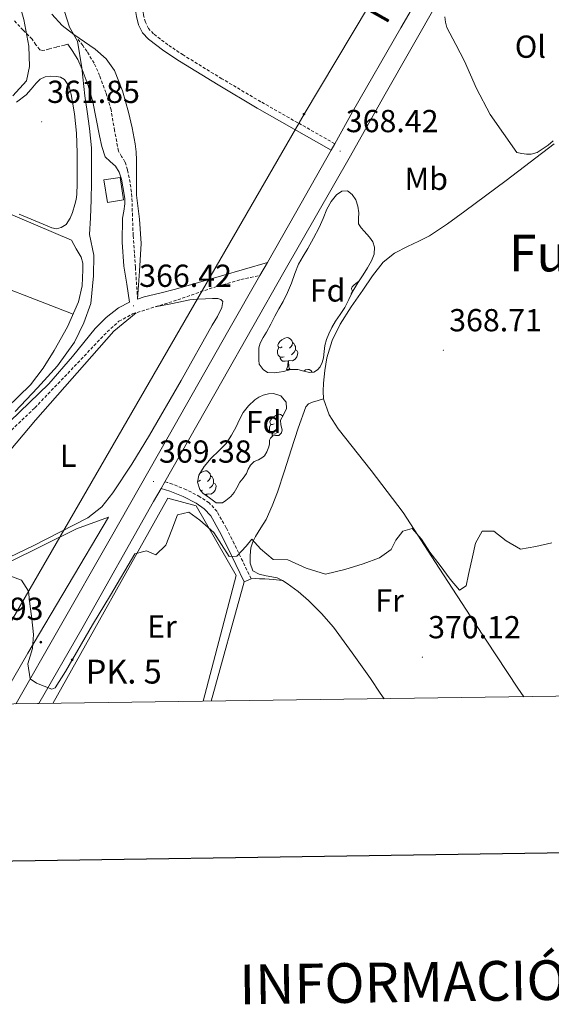
# Model space of a CAD drawing. Units: metres. Extents: x 597286 to 601783, y 4661627 to 4664659.
# Drawn here: x 600743 to 600910, y 4661975 to 4662284 of the extents above; entities that cross this region are included whole.
import ezdxf
from ezdxf.enums import TextEntityAlignment as Align

# ---------------------------------------------------------------- set-up
doc = ezdxf.new("R2010")
doc.units = ezdxf.units.M
doc.header["$MEASUREMENT"] = 0
doc.linetypes.add('TRAZOSX2', pattern=[1.5, 1, -0.5])
for name, color, linetype, lineweight in [('Carátula', 7, 'Continuous', 5), ('Level 13', 5, 'Continuous', 0), ('Level 15', 1, 'Continuous', 0), ('Level 16', 1, 'Continuous', 0), ('Level 20', 19, 'Continuous', 0), ('Level 21', 19, 'Continuous', 0), ('Level 33', 5, 'Continuous', 0), ('Level 35', 92, 'Continuous', 0), ('Level 36', 19, 'Continuous', 40), ('Level 37', 92, 'Continuous', 0), ('Level 41', 19, 'Continuous', 0), ('Level 44', 1, 'Continuous', 0), ('Level 45', 19, 'Continuous', 0), ('Level 5', 36, 'Continuous', 0), ('Level 52', 1, 'Continuous', 13), ('Level 54', 13, 'Continuous', 0), ('Level 61', 19, 'Continuous', 0), ('Level 63', 7, 'Continuous', 0), ('Level 7', 1, 'Continuous', 0)]:
    doc.layers.add(name, color=color, linetype=linetype, lineweight=lineweight)
doc.styles.add('Arial', font='ARIAL.TTF', dxfattribs={"height": 0.2})

# ---------------------------------------------------------------- blocks, each defined once
blk = doc.blocks.new('5HITCA')
at = {"layer": 'Carátula', "linetype": 'Continuous', "lineweight": 5}
h = blk.add_hatch(color=1, dxfattribs=at)
edge = h.paths.add_edge_path()
edge.add_arc((0, 0), 3.1, 0.0011, 360.0011)
at = {"layer": 'Carátula', "color": 250, "linetype": 'Continuous', "lineweight": 5}
blk.add_circle((0, 0, 0), 3.1, dxfattribs=at)
blk = doc.blocks.new('5PATER')
at = {"layer": 'Carátula', "linetype": 'Continuous', "lineweight": 5}
h = blk.add_hatch(color=250, dxfattribs=at)
edge = h.paths.add_edge_path()
edge.add_ellipse((0, 0), major_axis=(-1.33, -1.34), ratio=0.999422, start_angle=0, end_angle=360)
blk = doc.blocks.new('5PTT')
at = {"layer": 'Carátula', "color": 250, "linetype": 'Continuous', "lineweight": 25}
blk.add_circle((0, 0, 0), 2, dxfattribs=at)

msp = doc.modelspace()

# ---------------------------------------------------------------- linework, layer by layer
at = {"layer": 'Level 13', "color": 5, "linetype": 'Continuous', "lineweight": 0, "ltscale": 0.5}
msp.add_polyline3d([(600742.29, 4662290.83, 360.8), (600743.45, 4662286.46, 360.75), (600744.02, 4662284.27, 360.72), (600745.61, 4662275.88, 360.92), (600745.83, 4662269.45, 360.82), (600744.95, 4662264.96, 360.64), (600740.61, 4662260.28, 360.8)], dxfattribs=at)
at = {"layer": 'Level 15', "linetype": 'Continuous', "lineweight": 13}
msp.add_polyline3d([(600774.31, 4662234.62, 369), (600775.4, 4662227.53, 369), (600770.34, 4662226.75, 369), (600769.25, 4662233.84, 369), (600774.31, 4662234.62, 369)], dxfattribs=at)
at = {"layer": 'Level 16', "color": 1, "linetype": 'Continuous', "lineweight": 13, "ltscale": 0.5}
msp.add_polyline3d([(600709.49, 4662235.97, 363.25), (600759.01, 4662214.88, 364)], dxfattribs=at)
at = {"layer": 'Level 20', "color": 19, "linetype": 'Continuous', "lineweight": 0, "ltscale": 0.5}
for points in [[(600712.34, 4662115.92, 367.91), (600725.03, 4662131.37, 367.68), (600747.73, 4662158.24, 367.04), (600772.37, 4662186.24, 366.1), (600779.42, 4662192.05, 366.16)], [(600753.21, 4662069.24, 370.46), (600789.3, 4662133.77, 369.68), (600798.26, 4662131.4, 369.68), (600810.88, 4662109.43, 370.02), (600800.45, 4662069.91, 370.17)], [(600699.08, 4662068.48, 369.81), (600698.37, 4662073.41, 369.76), (600699.12, 4662079.93, 369.64), (600701.81, 4662088.61, 369.59), (600708.18, 4662096.72, 369.57), (600739.22, 4662113.56, 369.94), (600760.58, 4662124.17, 369.64), (600770.69, 4662127.74, 369.17), (600745.35, 4662085.07, 369.84), (600735.96, 4662069, 369.83)], [(600802.95, 4662069.95, 370.56), (600813.33, 4662107.48, 370.26)]]:
    msp.add_polyline3d(points, dxfattribs=at)
at = {"layer": 'Level 21', "color": 19, "linetype": 'Continuous', "lineweight": 13}
for points in [[(600741.63, 4662069.2, 370.24), (600755.18, 4662092.86, 369.86), (600771.26, 4662120.98, 369.53), (600789.41, 4662153.09, 369.13), (600808.57, 4662186.72, 368.55), (600818.31, 4662203.75, 368.44), (600820.69, 4662207.91, 368.41), (600829.53, 4662223.38, 368.31), (600840.72, 4662243.24, 368.16), (600841.84, 4662245.23, 368.14), (600847.47, 4662255.23, 368.07), (600862.67, 4662281.63, 366.96), (600868.81, 4662292.37, 366.51)], [(600748.8, 4662069.18, 370.16), (600762.27, 4662092.73, 369.72), (600784.89, 4662132.76, 369.35), (600787.21, 4662136.83, 369.28), (600788.41, 4662138.94, 369.25), (600806.32, 4662170.41, 368.74), (600825.88, 4662204.87, 368.52), (600846.75, 4662241.45, 368.35), (600857.26, 4662260.03, 367.78), (600874.71, 4662290.63, 366.39)]]:
    msp.add_polyline3d(points, dxfattribs=at)
at = {"layer": 'Level 21', "color": 19, "linetype": 'Continuous', "lineweight": 0}
for points in [[(600840.72, 4662243.24, 368.16), (600829.07, 4662249.84, 367.47), (600817.43, 4662256.44, 366.77), (600805.15, 4662263.71, 366.6), (600792.98, 4662271.2, 366.85), (600788.05, 4662274.44, 366.89), (600783.32, 4662278.06, 366.93), (600781.39, 4662280.12, 366.96), (600780.15, 4662282.64, 366.98), (600779.5, 4662285.19, 367.01), (600779.08, 4662287.77, 367.03), (600779.03, 4662288.13, 367.03), (600778.91, 4662289.17, 367.03), (600778.74, 4662290.57, 367.03), (600778.5, 4662292.25, 367.03)], [(600739.68, 4662157.85, 365.35), (600751.97, 4662169.72, 365.19), (600759.36, 4662178.27, 365.18), (600766.48, 4662187.1, 365.38), (600769.92, 4662190.61, 365.82), (600773.83, 4662193.63, 366.29), (600777.28, 4662195.41, 366.44), (600776.41, 4662201.09, 366.45), (600775.54, 4662206.76, 366.45), (600774.95, 4662214.25, 366.33), (600775.13, 4662221.76, 366.21), (600775.48, 4662224.03, 366.22), (600775.86, 4662226.3, 366.23), (600775.86, 4662227.93, 366.23), (600775.65, 4662229.2, 366.23), (600775.22, 4662231.66, 366.22), (600774.76, 4662234.12, 366.21), (600774.01, 4662236.22, 366.18), (600772.89, 4662238.17, 366.08), (600771.18, 4662239.6, 365.89), (600769.65, 4662241.12, 365.67), (600768.6, 4662244.35, 365.39), (600767.83, 4662247.66, 365.16), (600766.86, 4662253.05, 364.89), (600765.81, 4662258.41, 364.74), (600764.31, 4662263.56, 364.7), (600762.41, 4662268.59, 364.66), (600761.04, 4662271.69, 364.54), (600759.3, 4662274.57, 364.45), (600757.86, 4662276.47, 364.26)], [(600820.69, 4662207.91, 368.52), (600813.47, 4662205.81, 367.65), (600806.26, 4662203.71, 366.79), (600799, 4662201.58, 366.54), (600791.72, 4662199.44, 366.68), (600786.85, 4662198.22, 366.62), (600781.96, 4662197.05, 366.56), (600779.84, 4662196.35, 366.51)], [(600813.33, 4662107.48, 370.02), (600810.75, 4662112.9, 369.91), (600808.1, 4662118.39, 369.8), (600805.62, 4662123.33, 369.72), (600802.88, 4662128.17, 369.67), (600800.82, 4662130.45, 369.64), (600798.21, 4662132.17, 369.6), (600794.18, 4662134.27, 369.44), (600790, 4662135.94, 369.32), (600788.61, 4662136.39, 369.32), (600787.21, 4662136.83, 369.33)]]:
    msp.add_polyline3d(points, dxfattribs=at)
at = {"layer": 'Level 21', "color": 19, "linetype": 'TRAZOSX2', "lineweight": 0}
for points in [[(600841.84, 4662245.23, 368.16), (600830.2, 4662251.83, 367.47), (600818.57, 4662258.42, 366.77), (600806.33, 4662265.67, 366.6), (600794.21, 4662273.12, 366.85), (600789.38, 4662276.31, 366.89), (600784.86, 4662279.76, 366.93), (600783.29, 4662281.44, 366.96), (600782.3, 4662283.43, 366.98), (600781.74, 4662285.66, 367.01), (600781.34, 4662288.09, 367.03), (600781.32, 4662288.24, 367.03), (600781.18, 4662289.45, 367.03), (600781.01, 4662290.87, 367.03), (600780.76, 4662292.57, 367.03)], [(600757.86, 4662276.47, 364.26), (600756.89, 4662276.23, 364.16), (600754.34, 4662275.6, 363.88), (600752.1, 4662275.01, 363.46), (600750.05, 4662274.51, 362.92), (600749.12, 4662274.78, 362.62), (600747.88, 4662276.35, 362.16), (600746.65, 4662278.08, 361.8), (600743.87, 4662280.95, 361.24), (600741.09, 4662283.82, 360.68)], [(600779.84, 4662196.35, 366.51), (600779.15, 4662206.35, 366.32), (600778.45, 4662216.36, 366.13), (600778.23, 4662222.45, 366.12), (600778.04, 4662228.54, 366.12), (600777.71, 4662231.52, 366.03), (600777.21, 4662234.48, 365.89), (600776.64, 4662237, 365.75), (600775.88, 4662239.47, 365.59), (600774.83, 4662241.19, 365.45), (600773.81, 4662242.91, 365.32), (600772.62, 4662249.36, 365), (600771.49, 4662255.84, 364.82), (600769.87, 4662261.27, 364.77), (600767.91, 4662266.62, 364.72), (600766.16, 4662270.55, 364.6), (600763.97, 4662274.2, 364.53), (600762.57, 4662276.1, 364.56), (600761.16, 4662278, 364.6)], [(600705.2, 4662119.9, 365.81), (600715.04, 4662130.09, 365.73), (600724.36, 4662139.74, 365.65), (600735.86, 4662151.04, 365.5), (600747.52, 4662162.17, 365.32), (600758.91, 4662174.08, 365.23), (600770.28, 4662186.08, 365.38), (600773.98, 4662189.37, 365.72), (600778.28, 4662191.69, 366.12), (600785.38, 4662193.92, 366.38), (600792.49, 4662196.12, 366.64), (600802.37, 4662199.58, 366.8), (600812.34, 4662202.51, 367.52), (600815.33, 4662203.13, 367.97), (600818.31, 4662203.75, 368.42)], [(600815.53, 4662108.45, 370.02), (600812.89, 4662113.93, 369.91), (600810.23, 4662119.44, 369.8), (600807.72, 4662124.45, 369.72), (600804.82, 4662129.56, 369.67), (600802.38, 4662132.27, 369.64), (600799.41, 4662134.22, 369.6), (600795.17, 4662136.43, 369.44), (600790.81, 4662138.18, 369.32), (600789.33, 4662138.65, 369.32), (600788.41, 4662138.94, 369.33)]]:
    msp.add_polyline3d(points, dxfattribs=at)
at = {"layer": 'Level 33', "color": 19, "linetype": 'Continuous', "lineweight": 0, "ltscale": 0.5}
msp.add_polyline3d([(600908.33, 4662381.92, 359.82), (600832.18, 4662254.55, 367.46), (600724.88, 4662068.84, 370.04)], dxfattribs=at)
at = {"layer": 'Level 35', "color": 92, "linetype": 'Continuous', "lineweight": 0, "ltscale": 0.5}
for points in [[(600830.27, 4662174.25, 369.73), (600828.05, 4662174.25, 369.73), (600825.76, 4662173.61, 369.73), (600824.33, 4662173.35, 369.73), (600822.9, 4662173.16, 369.73), (600820.66, 4662173.29, 369.73), (600819.38, 4662174.18, 369.73), (600818.05, 4662175.93, 369.73), (600817.92, 4662177.17, 369.73), (600817.92, 4662179.41, 369.73), (600818, 4662181, 369.73), (600818.37, 4662182.55, 369.73), (600819.37, 4662184.29, 369.73), (600820.43, 4662185.96, 369.73), (600821.69, 4662188.5, 369.73), (600822.96, 4662191.03, 369.73), (600824.27, 4662193.29, 369.73), (600825.57, 4662195.56, 369.73), (600826.94, 4662198.45, 369.73), (600828.19, 4662201.38, 369.73), (600829.27, 4662204.39, 369.73), (600830.43, 4662207.37, 369.73), (600831.86, 4662209.81, 369.73), (600833.35, 4662212.23, 369.73), (600835.17, 4662215.53, 369.73), (600836.95, 4662218.87, 369.73), (600838.2, 4662221.74, 369.73), (600839.38, 4662224.66, 369.73), (600840.68, 4662227, 369.73), (600842.37, 4662229.17, 369.73), (600844.05, 4662230.31, 369.73), (600845.83, 4662230.36, 369.73), (600847.31, 4662229.23, 369.73)], [(600847.31, 4662229.23, 369.73), (600848.45, 4662227.56, 369.73), (600849.11, 4662225.55, 369.73), (600849.43, 4662223.53, 369.73), (600849.27, 4662221.74, 369.73), (600849.36, 4662219.99, 369.73), (600850.11, 4662218.76, 369.73), (600851.04, 4662217.67, 369.73), (600852.79, 4662215.85, 369.73), (600853.79, 4662214.34, 369.73), (600854.35, 4662212.73, 369.73), (600854.27, 4662210.5, 369.73), (600853.43, 4662208.36, 369.73), (600852.12, 4662206.17, 369.73), (600850.79, 4662204.01, 369.73), (600849.15, 4662201.43, 369.73), (600847.52, 4662198.85, 369.73), (600846.24, 4662196.28, 369.73), (600844.99, 4662193.69, 369.73), (600843.53, 4662191.54, 369.73), (600842.03, 4662189.4, 369.73), (600840.93, 4662187.47, 369.73), (600839.95, 4662185.48, 369.73), (600839.27, 4662183.66, 369.73), (600838.75, 4662181.8, 369.73), (600838.5, 4662179.84, 369.73), (600838.29, 4662177.88, 369.73), (600837.91, 4662176.47, 369.73), (600837.25, 4662175.11, 369.73), (600836.38, 4662174.08, 369.73), (600835.22, 4662173.38, 369.73), (600833.89, 4662173.25, 369.73), (600832.08, 4662173.75, 369.73), (600830.27, 4662174.25, 369.73)], [(600804.56, 4662132.33, 370.52), (600802.47, 4662133.85, 370.36), (600800.37, 4662135.37, 370.24), (600799.39, 4662136.5, 370.22), (600798.68, 4662138.81, 370.23), (600799.06, 4662141.01, 370.24), (600800.81, 4662143.76, 370.24), (600802.96, 4662146.36, 370.24), (600805.41, 4662148.61, 370.24), (600807.68, 4662150.97, 370.24), (600809.32, 4662153.54, 370.13), (600810.82, 4662156.2, 370.02), (600811.94, 4662158.45, 370.02), (600813.09, 4662160.69, 370.02), (600814.7, 4662162.82, 370.02), (600816.71, 4662164.68, 370.02), (600817.95, 4662165.54, 370.02), (600819.31, 4662166.18, 370.02), (600820.97, 4662166.6, 370.02), (600822.63, 4662166.66, 370.02), (600824.85, 4662165.94, 370.02), (600826.61, 4662163.94, 370.04), (600826.71, 4662161.93, 370.04), (600825.75, 4662159.96, 370.04), (600824.82, 4662158.29, 370.04), (600824.91, 4662156.81, 370.04), (600825.27, 4662155.29, 370.04), (600825.06, 4662154.28, 370.04), (600824.23, 4662153.49, 370.04), (600823.23, 4662153.49, 370.04), (600822.32, 4662153.33, 370.04), (600821.67, 4662152.66, 370.04), (600821.35, 4662151.96, 370.04), (600821.35, 4662150.87, 370.04), (600821.15, 4662149.89, 370.04), (600820.45, 4662148.31, 370.04), (600819.78, 4662147.06, 370.04), (600818.88, 4662146.45, 370.04), (600817.84, 4662145.86, 370.04), (600816.47, 4662145.3, 370.04), (600815.39, 4662144.18, 370.04), (600814.61, 4662142.9, 370.04), (600814.05, 4662141.56, 370.04), (600813.04, 4662140.1, 370.04), (600812, 4662138.82, 370.04), (600811.04, 4662137.06, 370.04), (600810.18, 4662135.57, 370.05), (600809.12, 4662134.26, 370.08), (600807.59, 4662133.05, 370.08), (600806.5, 4662132.29, 370.16), (600804.56, 4662132.33, 370.15)]]:
    msp.add_polyline3d(points, dxfattribs=at)
at = {"layer": 'Level 36', "color": 92, "linetype": 'Continuous', "lineweight": 0}
for points in [[(600779.84, 4662196.35, 366.51), (600780.4, 4662205.1, 366.58), (600780.97, 4662213.85, 366.64), (600780.42, 4662221.46, 366.77), (600779.51, 4662229.07, 366.9), (600779.51, 4662234.58, 366.93), (600779.51, 4662240.09, 366.92), (600779.38, 4662242.64, 366.9), (600779.13, 4662245.18, 366.88), (600778.17, 4662250.21, 366.86), (600776.93, 4662255.18, 366.84), (600775.12, 4662261.83, 366.77), (600772.55, 4662268.28, 366.66), (600769.91, 4662271.95, 366.47), (600766.53, 4662274.96, 366.12), (600763.18, 4662277.27, 365.55), (600759.81, 4662279.53, 364.98), (600756.12, 4662282.38, 364.65), (600752.84, 4662285.98, 364.52)], [(600910.54, 4662246.17, 366.79), (600908.95, 4662244.79, 366.79), (600907.07, 4662243.49, 366.77), (600905.49, 4662242.5, 366.77), (600903.59, 4662241.97, 366.77), (600902.11, 4662241.89, 366.77), (600900.63, 4662242.18, 366.77), (600899.15, 4662242.47, 367.06), (600894.95, 4662248.42, 366.92), (600890.74, 4662254.37, 366.77), (600886.4, 4662262.59, 366.66), (600882.67, 4662271.17, 366.6), (600879.88, 4662276.42, 366.58), (600877.12, 4662281.77, 366.63), (600876.64, 4662283.43, 366.79), (600876.45, 4662285.14, 366.95)], [(600741.79, 4662258.23, 361.76), (600744.82, 4662260.62, 361.76), (600746.39, 4662262.41, 361.76), (600747.93, 4662264.22, 361.76), (600749.16, 4662265.53, 361.78), (600750.73, 4662266.27, 361.78), (600752.56, 4662266.45, 361.78), (600754.39, 4662266.36, 361.78), (600755.59, 4662266.12, 361.78), (600756.9, 4662265.45, 361.78), (600758.33, 4662263.17, 361.78), (600759, 4662260.65, 361.78), (600760.03, 4662254.59, 361.78), (600760.61, 4662248.49, 361.78), (600760.79, 4662242.32, 361.79), (600760.87, 4662236.14, 361.8), (600760.88, 4662232.69, 361.8), (600760.74, 4662229.24, 361.8), (600760.48, 4662227.66, 361.8), (600760.1, 4662226.09, 361.8), (600759.41, 4662223.61, 361.81), (600758.68, 4662221.8, 361.84), (600757.33, 4662219.85, 361.89), (600755.86, 4662218.89, 361.88), (600754.39, 4662218.44, 361.89), (600752.91, 4662218.81, 361.91), (600751.45, 4662219.37, 361.91), (600742.63, 4662223.11, 361.85)], [(600910.82, 4662245.14, 368.34), (600903.32, 4662239.37, 368.33), (600895.78, 4662233.65, 368.28), (600889.27, 4662228.81, 368.25), (600882.74, 4662223.99, 368.23), (600877.25, 4662220.05, 368.23), (600871.65, 4662216.28, 368.24), (600868.25, 4662214.54, 368.24), (600864.75, 4662212.95, 368.24), (600860.66, 4662210.79, 368.37), (600857.04, 4662207.96, 368.52), (600853.69, 4662203.64, 368.54), (600850.63, 4662199.16, 368.56), (600847.01, 4662193.88, 368.61), (600843.51, 4662188.5, 368.66), (600840.99, 4662183.37, 368.73), (600839.35, 4662177.88, 368.82), (600838.69, 4662173.93, 368.89), (600838.32, 4662169.97, 368.96), (600838.16, 4662167.46, 369.04), (600838.34, 4662164.95, 369.11), (600840.12, 4662160.02, 369.04), (600842.95, 4662155.53, 368.96), (600853.34, 4662142.45, 369.31), (600863.38, 4662129.27, 369.64), (600874.68, 4662111.78, 369.82), (600886.03, 4662094.31, 369.97), (600892.74, 4662084.15, 370.04), (600899.44, 4662073.99, 370.1), (600901.31, 4662071.34, 370.07)], [(600759.56, 4662191.64, 362.74), (600725.36, 4662204.86, 362.81), (600691.17, 4662218.09, 362.89)], [(600759.01, 4662214.88, 362.87), (600760.57, 4662212.19, 362.88), (600762.12, 4662209.5, 362.9), (600762.64, 4662207.61, 362.9), (600762.66, 4662205.6, 362.88), (600762.39, 4662200.55, 362.83), (600761.25, 4662195.5, 362.77), (600757.79, 4662187.6, 362.7), (600753.62, 4662180.22, 362.63), (600750.17, 4662174.63, 362.57), (600746.2, 4662169.42, 362.56), (600738.74, 4662162.17, 362.69)], [(600847.53, 4662198.86, 0.01), (600847.47, 4662198.86, 0.01), (600847.2, 4662199.23, 0.01), (600847.15, 4662199.66, 0.01), (600847.31, 4662200.18, 0.01), (600847.79, 4662200.77, 0.01), (600848.42, 4662201.3, 0.01), (600849.32, 4662201.89, 0.01), (600849.46, 4662201.92, 0.01)], [(600847.02, 4662197.83, 0.01), (600847.04, 4662198.12, 0.01), (600847.47, 4662198.81, 0.01)], [(600785.38, 4662193.92, 366.38), (600790.84, 4662195, 366.4), (600796.29, 4662196.08, 366.42), (600798.75, 4662196.35, 366.42), (600801.22, 4662196.48, 366.39), (600803.37, 4662196.59, 366.29), (600805.05, 4662196.51, 366.28), (600806.03, 4662196.21, 366.25), (600806.6, 4662195.58, 366.23), (600806.34, 4662193.75, 366.17), (600804.95, 4662190.93, 366.06), (600803.27, 4662188.17, 365.99), (600793.53, 4662170.81, 366.39), (600783.6, 4662153.55, 367.33), (600777.98, 4662144.42, 367.86), (600772.02, 4662135.47, 368.26), (600768.55, 4662131.04, 368.31), (600764.21, 4662127.58, 368.32), (600747.01, 4662118.79, 368.35), (600729.64, 4662110.48, 368.37)], [(600825.34, 4662181.31, 0.01), (600824.81, 4662181.04, 0.01), (600824.28, 4662181.1, 0.01), (600824.01, 4662181.47, 0.01), (600823.96, 4662181.89, 0.01), (600824.12, 4662182.41, 0.01), (600824.6, 4662183.01, 0.01), (600825.23, 4662183.54, 0.01), (600826.13, 4662184.12, 0.01), (600826.88, 4662184.28, 0.01), (600827.31, 4662184.23, 0.01), (600827.83, 4662183.91, 0.01), (600828.37, 4662183.33, 0.01), (600828.53, 4662182.69, 0.01), (600828.41, 4662181.84, 0.01), (600827.99, 4662181.31, 0.01), (600827.57, 4662180.88, 0.01)], [(600828.53, 4662182.69, 0.01), (600829, 4662182.37, 0.01), (600829.31, 4662181.73, 0.01), (600829.47, 4662181.41, 0.01), (600829.47, 4662180.83, 0.01), (600829.47, 4662180.41, 0.01), (600829.11, 4662179.72, 0.01), (600828.69, 4662179.24, 0.01), (600828.21, 4662178.82, 0.01)], [(600825.93, 4662178.23, 0.01), (600825.5, 4662178.07, 0.01), (600824.91, 4662178.13, 0.01), (600824.44, 4662178.34, 0.01), (600824.01, 4662178.76, 0.01), (600823.8, 4662179.35, 0.01), (600823.8, 4662179.77, 0.01), (600823.85, 4662180.35, 0.01), (600824.28, 4662181.04, 0.01)], [(600829.47, 4662180.41, 0.01), (600829.93, 4662180.16, 0.01), (600830.27, 4662179.54, 0.01), (600830.17, 4662178.81, 0.01), (600829.95, 4662178.18, 0.01), (600829.37, 4662177.44, 0.01), (600828.57, 4662176.96, 0.01), (600827.73, 4662177.06, 0.01), (600827.29, 4662176.93, 0.01)], [(600827.19, 4662176.93, 0.01), (600826.29, 4662176.85, 0.01), (600825.45, 4662176.85, 0.01), (600825.03, 4662177.28, 0.01), (600824.71, 4662177.75, 0.01), (600824.71, 4662178.07, 0.01)], [(600826.64, 4662174.25, 0.01), (600827.07, 4662175.41, 0.01), (600827.19, 4662176.93, 0.01), (600827.29, 4662176.93, 0.01), (600827.33, 4662176.35, 0.01), (600827.37, 4662175.66, 0.01), (600827.43, 4662175.05, 0.01), (600827.55, 4662174.65, 0.01), (600827.77, 4662174.25, 0.01)], [(600826.64, 4662174.25, 0.01), (600827.77, 4662174.25, 0.01)], [(600832.09, 4662173.75, 0.01), (600832.61, 4662174.09, 0.01), (600833.35, 4662174.25, 0.01), (600833.78, 4662174.19, 0.01), (600834.31, 4662173.87, 0.01), (600834.79, 4662173.34, 0.01)], [(600838.34, 4662164.95, 369.04), (600836.58, 4662164.47, 368.94), (600834.82, 4662163.99, 368.84), (600833.63, 4662163.45, 368.82), (600832.8, 4662162.49, 368.85), (600830.36, 4662155.77, 369.08), (600828.16, 4662149.01, 369.28), (600826.04, 4662142.35, 369.33), (600823.89, 4662135.69, 369.38), (600822.21, 4662131.32, 369.44), (600820.23, 4662127.08, 369.56), (600818.6, 4662124.4, 369.67), (600816.91, 4662121.73, 369.78), (600816.04, 4662120.02, 369.85), (600815.44, 4662118.2, 369.92), (600815.25, 4662115.73, 369.92), (600815.28, 4662113.37, 369.96), (600816.03, 4662110.93, 369.97), (600818.11, 4662109.82, 370.05), (600820.32, 4662109.37, 370.12), (600822.06, 4662109.07, 370.12), (600823.78, 4662108.68, 370.12), (600825.41, 4662107.91, 370.12), (600826.93, 4662106.93, 370.12), (600830.37, 4662104.37, 370.1), (600833.6, 4662101.59, 370.08), (600837.71, 4662097.53, 370.08), (600841.46, 4662093.16, 370.08), (600847.37, 4662085.17, 370.08), (600853.06, 4662077.05, 370.13), (600856.17, 4662072.43, 370.2), (600857.33, 4662070.71, 370.23)], [(600822.81, 4662157.15, 0.01), (600822.29, 4662156.89, 0.01), (600821.75, 4662156.95, 0.01), (600821.49, 4662157.31, 0.01), (600821.43, 4662157.74, 0.01), (600821.59, 4662158.26, 0.01), (600822.07, 4662158.85, 0.01), (600822.71, 4662159.39, 0.01), (600823.61, 4662159.97, 0.01), (600824.36, 4662160.13, 0.01), (600824.78, 4662160.07, 0.01), (600825.31, 4662159.76, 0.01), (600825.51, 4662159.54, 0.01)], [(600823.4, 4662154.07, 0.01), (600822.97, 4662153.91, 0.01), (600822.39, 4662153.97, 0.01), (600821.91, 4662154.19, 0.01), (600821.49, 4662154.61, 0.01), (600821.27, 4662155.19, 0.01), (600821.27, 4662155.61, 0.01), (600821.33, 4662156.2, 0.01), (600821.75, 4662156.89, 0.01)], [(600822.35, 4662153.34, 0.01), (600822.18, 4662153.6, 0.01), (600822.18, 4662153.91, 0.01)], [(600799.35, 4662141.47, 0.01), (600799.52, 4662141.62, 0.01), (600800.42, 4662142.2, 0.01), (600801.17, 4662142.36, 0.01), (600801.59, 4662142.31, 0.01), (600802.12, 4662141.99, 0.01), (600802.65, 4662141.41, 0.01), (600802.81, 4662140.77, 0.01), (600802.7, 4662139.92, 0.01), (600802.28, 4662139.39, 0.01), (600801.86, 4662138.96, 0.01)], [(600799.63, 4662139.39, 0.01), (600799.1, 4662139.12, 0.01), (600798.74, 4662139.16, 0.01)], [(600803.76, 4662138.49, 0.01), (600804.22, 4662138.24, 0.01), (600804.56, 4662137.62, 0.01), (600804.45, 4662136.9, 0.01), (600804.24, 4662136.26, 0.01), (600803.66, 4662135.52, 0.01), (600802.86, 4662135.04, 0.01), (600802.01, 4662135.14, 0.01), (600801.58, 4662135.01, 0.01)], [(600802.81, 4662140.77, 0.01), (600803.29, 4662140.45, 0.01), (600803.6, 4662139.81, 0.01), (600803.76, 4662139.49, 0.01), (600803.76, 4662138.91, 0.01), (600803.76, 4662138.49, 0.01), (600803.39, 4662137.8, 0.01), (600802.97, 4662137.32, 0.01), (600802.49, 4662136.9, 0.01)], [(600800.21, 4662136.31, 0.01), (600799.79, 4662136.15, 0.01), (600799.68, 4662136.16, 0.01)], [(600801.47, 4662135.01, 0.01), (600800.93, 4662134.96, 0.01)], [(600801.44, 4662134.59, 0.01), (600801.47, 4662135.01, 0.01), (600801.58, 4662135.01, 0.01), (600801.61, 4662134.46, 0.01)], [(600813.33, 4662107.48, 370.29), (600815.53, 4662108.45, 370.13), (600816.84, 4662108.55, 370.12), (600818.21, 4662108.37, 370.13), (600819.86, 4662108.37, 370.13), (600822.63, 4662108.14, 370.13), (600825.41, 4662107.91, 370.13)]]:
    msp.add_polyline3d(points, dxfattribs=at)
at = {"layer": 'Level 5', "color": 36, "linetype": 'Continuous', "lineweight": 0}
for points in [[(600741.33, 4662161.04, 365.01), (600748.33, 4662168.43, 365.01), (600754.7, 4662175.4, 365.01), (600759.98, 4662182.77, 365.01), (600762.98, 4662188.93, 365.01), (600765.15, 4662194.93, 365.01), (600765.93, 4662203.7, 365.01), (600766.13, 4662210.21, 365.01), (600764.77, 4662216.65, 365.01), (600765.03, 4662221.91, 365.01), (600765.27, 4662227.53, 365.01), (600765.31, 4662233.05, 365.01), (600765.39, 4662238.66, 365.01), (600765.31, 4662243.93, 365.01), (600764.71, 4662249.95, 365.01), (600764.03, 4662255.37, 365.01), (600763.29, 4662260.3, 365.01), (600762.27, 4662269.07, 365.01), (600760.93, 4662277.45, 365.01), (600758.48, 4662281.91, 365.01), (600756.81, 4662286.82, 365.01)], [(600910.11, 4662119.71, 370.01), (600905.12, 4662118.52, 370.01), (600900.28, 4662117.71, 370.01), (600895.73, 4662120.36, 370.01), (600891.92, 4662123.35, 370.01), (600888.16, 4662123.39, 370.01), (600886.13, 4662119.62, 370.01), (600885.2, 4662115.29, 370.01), (600883.87, 4662109.81, 370.01), (600883.19, 4662106.25, 370.01), (600881.04, 4662104.85, 370.01), (600878.1, 4662108.27, 370.01), (600874.96, 4662112.63, 370.01), (600871.71, 4662116.79, 370.01), (600869.16, 4662120.89, 370.01), (600866.14, 4662124.23, 370.01), (600863.3, 4662123.43, 370.01), (600861.05, 4662120.57, 370.01), (600859.63, 4662117.66, 370.01), (600855.89, 4662114.99, 370.01), (600850.73, 4662113.13, 370.01), (600845.01, 4662111.29, 370.01), (600838.98, 4662109.87, 370.01), (600832.89, 4662111.73, 370.01), (600827.13, 4662114.39, 370.01), (600822.46, 4662114.53, 370.01), (600818.53, 4662117.86, 370.01), (600815.79, 4662120.86, 370.01), (600814.01, 4662118.72, 370.01), (600811.09, 4662115.51, 370.01), (600808.66, 4662115.43, 370.01), (600803.8, 4662123.01, 370.01), (600799.43, 4662126.82, 370.01), (600795.93, 4662129.4, 370.01), (600792.4, 4662128.48, 370.01), (600790.59, 4662123.79, 370.01), (600788.74, 4662118.97, 370.01), (600785.57, 4662115.92, 370.01), (600782.64, 4662117.24, 370.01), (600778.97, 4662116.21, 370.01), (600771.3, 4662103.31, 370.01), (600765.61, 4662093.89, 370.01), (600757.18, 4662079.23, 370.01), (600753.97, 4662074.14, 370.01), (600752.83, 4662073.66, 370.01), (600748.08, 4662075.64, 370.01), (600746.08, 4662076.97, 370.01), (600745.33, 4662081.69, 370.01), (600746.8, 4662086.53, 370.01), (600747.07, 4662090.89, 370.01), (600746.57, 4662095.8, 370.01), (600746, 4662100.55, 370.01), (600745.58, 4662104.55, 370.01), (600743.3, 4662107.99, 370.01), (600739.37, 4662109.49, 370.01)]]:
    msp.add_polyline3d(points, dxfattribs=at)
at = {"layer": 'Level 52', "color": 1, "linetype": 'Continuous', "lineweight": 13}
msp.add_polyline3d([(600774.31, 4662234.62, 369), (600775.4, 4662227.53, 369), (600770.34, 4662226.75, 369), (600769.25, 4662233.84, 369), (600774.31, 4662234.62, 369)], close=True, dxfattribs=at)
at = {"layer": 'Level 54', "color": 13, "linetype": 'Continuous', "lineweight": 0}
for points in [[(600874.71, 4662290.63, 366.39), (600857.26, 4662260.03, 367.78), (600846.75, 4662241.45, 368.35), (600825.88, 4662204.87, 368.52), (600806.32, 4662170.41, 368.74), (600788.41, 4662138.94, 369.33), (600787.21, 4662136.83, 369.28), (600784.89, 4662132.76, 369.35), (600762.27, 4662092.73, 369.72), (600748.8, 4662069.18, 370.16), (600748.8, 4662069.18, 370.16), (600741.56, 4662069.08, 370.24)], [(600741.63, 4662069.2, 370.24), (600755.18, 4662092.86, 369.86), (600771.26, 4662120.98, 369.53), (600789.41, 4662153.09, 369.13), (600808.57, 4662186.72, 368.55), (600818.31, 4662203.75, 368.42), (600820.69, 4662207.91, 368.41), (600829.53, 4662223.38, 368.31), (600840.72, 4662243.24, 368.16), (600841.84, 4662245.23, 368.16), (600847.47, 4662255.23, 368.07), (600862.67, 4662281.63, 366.96), (600868.81, 4662292.37, 366.51)]]:
    msp.add_polyline3d(points, dxfattribs=at)
at = {"layer": 'Level 61', "color": 19, "linetype": 'Continuous', "lineweight": 0}
msp.add_polyline3d([(598184.75, 4662032.93, 0.01), (598152.62, 4664346.05, 0.01), (601596.69, 4664394.77, 0.01), (601629.98, 4662081.64, 0.01), (598184.75, 4662032.93, 0.01)], close=True, dxfattribs=at)
at = {"layer": 'Level 63', "linetype": 'Continuous', "lineweight": 30}
msp.add_polyline3d([(598094.51, 4664395.32, -0.24), (598130.68, 4661980.59, -0.24), (601685.29, 4662033.84, -0.24), (601649.14, 4664445.58, -0.24), (598094.51, 4664395.32, -0.24)], dxfattribs=at)

# ---------------------------------------------------------------- block references
at = {"layer": 'Level 21', "color": 19, "linetype": 'Continuous', "lineweight": 0, "xscale": 0.09999983015004542, "yscale": 0.09999983015004542}
for p in [(600749.44, 4662088.52, 369.98), (600759.26, 4662082.96, 370)]:
    msp.add_blockref('5HITCA', p, dxfattribs=at)
at = {"layer": 'Level 33', "color": 19, "linetype": 'Continuous', "lineweight": 30, "xscale": 0.09999983015004542, "yscale": 0.09999983015004542}
msp.add_blockref('5PTT', (600832.18, 4662254.55, 367.46), dxfattribs=at)
at = {"layer": 'Level 7', "color": 19, "linetype": 'Continuous', "lineweight": 0, "xscale": 0.09999983015004542, "yscale": 0.09999983015004542}
for p in [(600749.68, 4662252.1, 361.86), (600843.52, 4662242.9, 368.43), (600778.56, 4662194.26, 366.43), (600876, 4662180.29, 368.72), (600784.83, 4662138.98, 369.39), (600869.41, 4662083.76, 370.13)]:
    msp.add_blockref('5PATER', p, dxfattribs=at)

# ---------------------------------------------------------------- texts
at = {"layer": 'Level 37', "color": 92, "linetype": 'Continuous', "lineweight": 0, "style": 'Arial'}
for s, p in [('Ol', (600903.36, 4662275.73, 366.64)), ('Mb', (600870.61, 4662234.2, 368.2)), ('Fd', (600839.6, 4662199.08, 368.56)), ('Fd', (600819.48, 4662157.72, 369.05)), ('L', (600758.01, 4662147.1, 366.72)), ('Fr', (600859.08, 4662101.58, 370.05)), ('Er', (600787.5, 4662093.39, 370.14))]:
    msp.add_text(s, height=7, dxfattribs=at).set_placement(p, align=Align.MIDDLE_CENTER)
at = {"layer": 'Level 41', "color": 19, "linetype": 'Continuous', "lineweight": 0, "style": 'Arial'}
for s, p in [('361.85', (600751.41, 4662255.85, 361.86)), ('368.42', (600845.32, 4662246.65, 368.43)), ('366.42', (600780.36, 4662198.01, 366.43)), ('368.71', (600877.83, 4662184.04, 368.72)), ('369.38', (600786.57, 4662142.73, 369.39)), ('369.93', (600721.09, 4662093.3, 369.94)), ('370.12', (600871.21, 4662087.51, 370.13))]:
    msp.add_text(s, height=7, dxfattribs=at).set_placement(p, align=Align.BOTTOM_LEFT)
at = {"layer": 'Level 44', "color": 1, "linetype": 'Continuous', "lineweight": 0, "style": 'Arial'}
msp.add_text('NA-6920 Alfaro-Cintruénigo', height=8, rotation=60.5764, dxfattribs=at).set_placement((600888.73, 4662344.97, 364.75), align=Align.MIDDLE_CENTER)
at = {"layer": 'Level 44', "color": 19, "linetype": 'Continuous', "lineweight": 0, "style": 'Arial'}
msp.add_text('PK. 5', height=7.5, dxfattribs=at).set_placement((600763.53, 4662073.13, 370.03), align=Align.BOTTOM_LEFT)
at = {"layer": 'Level 45', "color": 19, "linetype": 'Continuous', "lineweight": 0, "style": 'Arial'}
msp.add_text('Fuente de Olave', height=11.5, dxfattribs=at).set_placement((600955.79, 4662210.82, 368.75), align=Align.MIDDLE_CENTER)
at = {"layer": 'Level 63', "linetype": 'Continuous', "lineweight": 0, "style": 'Arial'}
msp.add_text('INFORMACIÓN GEODÉSICA Y CARTOGRÁFICA', height=12.4999, rotation=0.8105, dxfattribs=at).set_placement((600987.81, 4661983.33, -0.24), align=Align.MIDDLE_CENTER)

doc.saveas('drawing.dxf')
